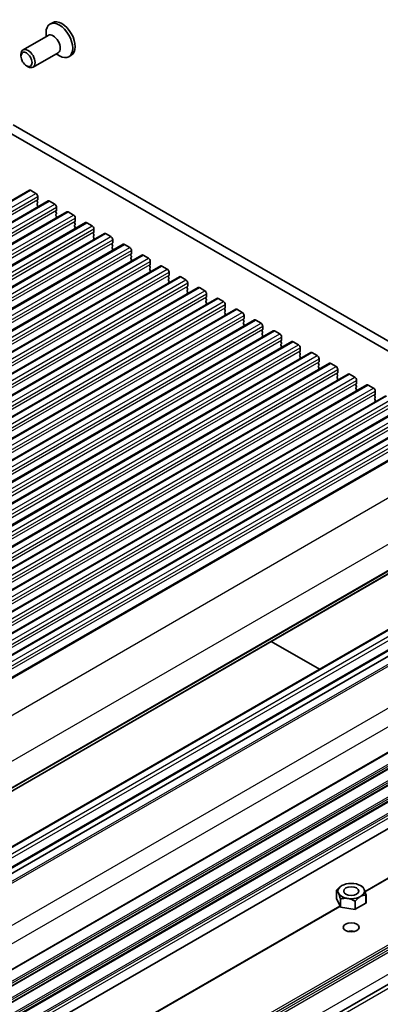
# Model space of a CAD drawing. Units: millimetres. Extents: x 0 to 6967, y 0 to 1124.
# Drawn here: x 800 to 872, y 258 to 455 of the extents above; entities that cross this region are included whole.
import ezdxf

# ---------------------------------------------------------------- set-up
doc = ezdxf.new("R2010")
doc.units = ezdxf.units.MM
doc.layers.add('Visible (ISO)', color=7, linetype='Continuous', lineweight=35)
doc.layers.add('Visible Narrow (ISO)', color=7, linetype='Continuous', lineweight=25)

msp = doc.modelspace()

# ---------------------------------------------------------------- linework, layer by layer
for p, q in [((908.6835, 337.0641), (709.9865, 222.3464)), ((910.2835, 334.2929), (711.5865, 219.5751))]:
    msp.add_line(p, q)
at = {"layer": 'Visible (ISO)'}
for p, q in [((806.4647, 453.9141), (805.9591, 453.6222)), ((805.5936, 451.3731), (800.5798, 448.4784)), ((805.1794, 451.1339), (805.1794, 451.8986)), ((800.1656, 447.2122), (800.1656, 447.5628)), ((807.5936, 447.909), (802.5798, 445.0143)), ((807.1794, 447.6698), (807.8416, 447.2875)), ((810.2297, 447.3929), (809.7241, 447.101)), ((801.2761, 445.2886), (801.5798, 445.1133)), ((798.6257, 433.505), (904.0203, 372.6554)), ((796.858, 432.4844), (903.3033, 371.0281)), ((603.8636, 306.1053), (801.8534, 420.4148)), ((802.1034, 420.39), (803.1641, 419.7777)), ((607.6112, 303.9416), (805.6011, 418.2511)), ((803.4894, 418.4713), (803.4045, 418.3896)), ((803.4045, 418.1937), (803.4894, 418.014)), ((803.4894, 417.8181), (803.4045, 417.7364)), ((803.4045, 417.5405), (803.4894, 417.3608)), ((803.5177, 419.1653), (803.5177, 418.5529)), ((805.8511, 418.2263), (806.9118, 417.6139)), ((611.3589, 301.7778), (809.3488, 416.0874)), ((803.4894, 417.1649), (803.4045, 417.0832)), ((807.237, 416.3075), (807.1522, 416.2259)), ((807.1522, 416.0299), (807.237, 415.8503)), ((807.237, 415.6544), (807.1522, 415.5727)), ((807.2653, 417.0016), (807.2653, 416.3892)), ((809.5988, 416.0626), (810.6594, 415.4502)), ((615.1065, 299.6141), (813.0964, 413.9236)), ((807.1522, 415.3767), (807.237, 415.1971)), ((807.237, 415.0012), (807.1522, 414.9195)), ((810.9847, 414.1438), (810.8999, 414.0622)), ((810.8999, 413.8662), (810.9847, 413.6866)), ((811.013, 414.8379), (811.013, 414.2255)), ((813.3464, 413.8989), (814.4071, 413.2865)), ((618.8542, 297.4504), (816.8441, 411.7599)), ((810.9847, 413.4906), (810.8999, 413.409)), ((810.8999, 413.213), (810.9847, 413.0334)), ((810.9847, 412.8374), (810.8999, 412.7558)), ((814.7324, 411.9801), (814.6475, 411.8985)), ((814.6475, 411.7025), (814.7324, 411.5229)), ((814.7607, 412.6741), (814.7607, 412.0618)), ((817.0941, 411.7352), (818.1548, 411.1228)), ((814.7324, 411.3269), (814.6475, 411.2453)), ((814.6475, 411.0493), (814.7324, 410.8697)), ((814.7324, 410.6737), (814.6475, 410.5921)), ((818.48, 409.8164), (818.3952, 409.7348)), ((818.5083, 410.5104), (818.5083, 409.8981)), ((622.6019, 295.2867), (820.5918, 409.5962)), ((818.3952, 409.5388), (818.48, 409.3592)), ((818.48, 409.1632), (818.3952, 409.0816)), ((818.3952, 408.8856), (818.48, 408.706)), ((818.48, 408.51), (818.3952, 408.4284)), ((820.8418, 409.5715), (821.9024, 408.9591)), ((822.256, 408.3467), (822.256, 407.7343)), ((626.3495, 293.123), (824.3394, 407.4325)), ((822.2277, 407.6527), (822.1429, 407.571)), ((822.1429, 407.3751), (822.2277, 407.1954)), ((822.2277, 406.9995), (822.1429, 406.9178)), ((822.1429, 406.7219), (822.2277, 406.5422)), ((822.2277, 406.3463), (822.1429, 406.2646)), ((824.5894, 407.4077), (825.6501, 406.7954)), ((826.0037, 406.183), (826.0037, 405.5706)), ((630.0972, 290.9593), (828.0871, 405.2688)), ((825.9754, 405.489), (825.8905, 405.4073)), ((825.8905, 405.2114), (825.9754, 405.0317)), ((825.9754, 404.8358), (825.8905, 404.7541)), ((825.8905, 404.5582), (825.9754, 404.3785)), ((825.9754, 404.1826), (825.8905, 404.1009)), ((828.3371, 405.244), (829.3978, 404.6316)), ((829.7513, 404.0193), (829.7513, 403.4069)), ((633.8449, 288.7955), (831.8348, 403.1051)), ((829.723, 403.3253), (829.6382, 403.2436)), ((829.6382, 403.0476), (829.723, 402.868)), ((829.723, 402.6721), (829.6382, 402.5904)), ((829.6382, 402.3944), (829.723, 402.2148)), ((829.723, 402.0189), (829.6382, 401.9372)), ((832.0848, 403.0803), (833.1454, 402.4679)), ((833.499, 401.8556), (833.499, 401.2432)), ((637.5925, 286.6318), (835.5824, 400.9414)), ((833.4707, 401.1615), (833.3859, 401.0799)), ((833.3859, 400.8839), (833.4707, 400.7043)), ((833.4707, 400.5083), (833.3859, 400.4267)), ((833.3859, 400.2307), (833.4707, 400.0511)), ((833.4707, 399.8551), (833.3859, 399.7735)), ((835.8324, 400.9166), (836.8931, 400.3042)), ((641.3402, 284.4681), (839.3301, 398.7776)), ((837.2184, 398.9978), (837.1335, 398.9162)), ((837.1335, 398.7202), (837.2184, 398.5406)), ((837.2184, 398.3446), (837.1335, 398.263)), ((837.1335, 398.067), (837.2184, 397.8874)), ((837.2467, 399.6918), (837.2467, 399.0795)), ((839.5801, 398.7529), (840.6408, 398.1405)), ((645.0879, 282.3044), (843.0778, 396.6139)), ((837.2184, 397.6914), (837.1335, 397.6098)), ((840.966, 396.8341), (840.8812, 396.7525)), ((840.8812, 396.5565), (840.966, 396.3769)), ((840.966, 396.1809), (840.8812, 396.0993)), ((840.8812, 395.9033), (840.966, 395.7237)), ((840.9943, 397.5281), (840.9943, 396.9158)), ((843.3278, 396.5892), (844.3884, 395.9768)), ((648.8355, 280.1407), (846.8254, 394.4502)), ((840.966, 395.5277), (840.8812, 395.4461)), ((844.7137, 394.6704), (844.6289, 394.5887)), ((844.6289, 394.3928), (844.7137, 394.2132)), ((844.7137, 394.0172), (844.6289, 393.9355)), ((844.742, 395.3644), (844.742, 394.752)), ((847.0754, 394.4254), (848.1361, 393.8131)), ((652.5832, 277.977), (850.5731, 392.2865)), ((844.6289, 393.7396), (844.7137, 393.56)), ((844.7137, 393.364), (844.6289, 393.2823)), ((848.4614, 392.5067), (848.3765, 392.425)), ((848.3765, 392.2291), (848.4614, 392.0494)), ((848.4897, 393.2007), (848.4897, 392.5883)), ((850.8231, 392.2617), (851.8838, 391.6494)), ((656.3309, 275.8133), (854.3208, 390.1228)), ((848.4614, 391.8535), (848.3765, 391.7718)), ((848.3765, 391.5759), (848.4614, 391.3962)), ((848.4614, 391.2003), (848.3765, 391.1186)), ((852.209, 390.343), (852.1242, 390.2613)), ((852.1242, 390.0653), (852.209, 389.8857)), ((852.2373, 391.037), (852.2373, 390.4246)), ((854.5708, 390.098), (855.6314, 389.4856)), ((852.209, 389.6898), (852.1242, 389.6081)), ((852.1242, 389.4122), (852.209, 389.2325)), ((852.209, 389.0366), (852.1242, 388.9549)), ((855.9567, 388.1792), (855.8718, 388.0976)), ((855.985, 388.8733), (855.985, 388.2609)), ((660.0785, 273.6495), (858.0684, 387.9591)), ((855.8718, 387.9016), (855.9567, 387.722)), ((855.9567, 387.526), (855.8718, 387.4444)), ((855.8718, 387.2484), (855.9567, 387.0688)), ((855.9567, 386.8728), (855.8718, 386.7912)), ((858.3184, 387.9343), (859.3791, 387.3219)), ((859.7044, 386.0155), (859.6195, 385.9339)), ((859.7327, 386.7095), (859.7327, 386.0972)), ((663.8262, 271.4858), (861.8161, 385.7953)), ((859.6195, 385.7379), (859.7044, 385.5583)), ((859.7044, 385.3623), (859.6195, 385.2807)), ((859.6195, 385.0847), (859.7044, 384.9051)), ((859.7044, 384.7091), (859.6195, 384.6275)), ((862.0661, 385.7706), (863.1268, 385.1582)), ((863.4803, 384.5458), (863.4803, 383.9335)), ((667.5739, 269.3221), (865.5638, 383.6316)), ((863.452, 383.8518), (863.3672, 383.7702)), ((863.3672, 383.5742), (863.452, 383.3946)), ((863.452, 383.1986), (863.3672, 383.117)), ((863.3672, 382.921), (863.452, 382.7414)), ((863.452, 382.5454), (863.3672, 382.4638)), ((865.8138, 383.6069), (866.8744, 382.9945)), ((867.228, 382.3821), (867.228, 381.7697)), ((671.3215, 267.1584), (869.3114, 381.4679)), ((867.1997, 381.6881), (867.1148, 381.6064)), ((867.1148, 381.4105), (867.1997, 381.2309)), ((867.1997, 381.0349), (867.1148, 380.9532)), ((867.1148, 380.7573), (867.1997, 380.5777)), ((867.1997, 380.3817), (867.1148, 380.3)), ((869.5614, 381.4431), (870.6221, 380.8308)), ((870.9756, 380.2184), (870.9756, 379.606)), ((675.0692, 264.9947), (873.0591, 379.3042)), ((870.9474, 379.5244), (870.8625, 379.4427)), ((870.8625, 379.2468), (870.9474, 379.0671)), ((870.9474, 378.8712), (870.8625, 378.7895)), ((870.8625, 378.5936), (870.9474, 378.4139)), ((870.9474, 378.218), (870.8625, 378.1363)), ((678.8169, 262.831), (876.8068, 377.1405)), ((682.5645, 260.6672), (880.5544, 374.9768)), ((686.5176, 258.3845), (884.5075, 372.694)), ((695.7417, 241.0033), (893.7316, 355.3128)), ((691.0852, 227.1705), (889.0751, 341.48)), ((694.6207, 225.1292), (892.6106, 339.4387)), ((695.7899, 224.5737), (893.7798, 338.8833)), ((850.1824, 330.1696), (859.8337, 324.5975)), ((695.0423, 189.6979), (893.0322, 304.0074)), ((868.9237, 280.1353), (874.0073, 283.0703)), ((863.2136, 280.3515), (863.2136, 280.3515)), ((863.2136, 278.7186), (863.2136, 280.3515)), ((863.2285, 280.3836), (863.2287, 280.3839)), ((864.2932, 281.3204), (864.2891, 281.318)), ((868.0407, 281.3204), (868.3236, 281.157)), ((868.3439, 281.1452), (868.344, 281.1452)), ((863.99, 277.0456), (863.2136, 278.7186)), ((863.99, 278.6785), (863.99, 278.6788)), ((863.99, 277.0456), (863.99, 278.6785)), ((864.031, 278.6551), (864.0307, 278.655)), ((864.0307, 277.0221), (864.0307, 278.655)), ((866.9285, 278.2067), (866.9283, 278.2069)), ((866.9285, 276.5738), (866.9285, 278.2067)), ((866.9843, 278.2155), (866.9841, 278.2153)), ((866.9841, 276.5824), (866.9841, 278.2153)), ((869.1055, 277.8072), (866.9841, 276.5824)), ((869.1055, 279.4401), (869.1053, 279.4401)), ((869.1055, 277.8072), (869.1055, 279.4401)), ((869.1203, 279.4724), (869.1204, 279.4722)), ((869.1204, 277.8393), (869.1204, 279.4722)), ((696.7432, 180.7269), (863.9017, 277.2359)), ((866.9285, 276.5738), (864.0307, 277.0221)), ((695.7693, 158.9421), (893.4057, 273.0475))]:
    msp.add_line(p, q, dxfattribs=at)
for centre, major_axis, start_param, end_param in [((807.8416, 450.3616), (1.8825, -3.2606), 5.49778714, 10.21017612), ((808.3472, 450.6535), (1.8825, -3.2606), 0, 3.14159265), ((806.5936, 449.641), (1, -1.7321), 0, 3.14159265), ((801.5798, 446.7463), (1, -1.7321), 5.49778714, 10.21017612), ((802.1034, 419.9818), (-0.25, 0.433), 5.49778712, 6.28318531), ((803.1641, 419.3694), (0.25, -0.433), 0.78539814, 2.35619447), ((803.5177, 418.2263), (-0.1, 0.1732), 0.14189703, 1.42889925), ((803.5177, 417.5731), (-0.1, 0.1732), 0.14189703, 1.42889925), ((803.3762, 418.6346), (0.1, -0.1732), 0.14189703, 0.78539814), ((803.3762, 417.9814), (0.1, -0.1732), 0.14189703, 1.42889925), ((805.8511, 417.8181), (-0.25, 0.433), 5.49778712, 6.28318531), ((806.9118, 417.2057), (0.25, -0.433), 0.78539814, 2.35619447), ((803.5177, 416.9199), (-0.1, 0.1732), 0.14189703, 0.98188523), ((803.3762, 417.3282), (0.1, -0.1732), 0.14189703, 1.42889925), ((807.2653, 416.0626), (-0.1, 0.1732), 0.14189703, 1.42889925), ((807.2653, 415.4094), (-0.1, 0.1732), 0.14189703, 1.42889925), ((807.1239, 416.4708), (0.1, -0.1732), 0.14189703, 0.78539814), ((807.1239, 415.8177), (0.1, -0.1732), 0.14189703, 1.42889925), ((809.5988, 415.6544), (-0.25, 0.433), 5.49778712, 6.28318531), ((807.2653, 414.7562), (-0.1, 0.1732), 0.14189703, 0.98188523), ((807.1239, 415.1645), (0.1, -0.1732), 0.14189703, 1.42889925), ((810.6594, 415.042), (0.25, -0.433), 0.78539814, 2.35619447), ((811.013, 413.8989), (-0.1, 0.1732), 0.14189703, 1.42889925), ((810.8716, 414.3071), (0.1, -0.1732), 0.14189703, 0.78539814), ((810.8716, 413.6539), (0.1, -0.1732), 0.14189703, 1.42889925), ((813.3464, 413.4906), (-0.25, 0.433), 5.49778712, 6.28318531), ((811.013, 413.2457), (-0.1, 0.1732), 0.14189703, 1.42889925), ((811.013, 412.5925), (-0.1, 0.1732), 0.14189703, 0.98188523), ((810.8716, 413.0007), (0.1, -0.1732), 0.14189703, 1.42889925), ((814.4071, 412.8783), (0.25, -0.433), 0.78539814, 2.35619447), ((814.7607, 411.7352), (-0.1, 0.1732), 0.14189703, 1.42889925), ((814.6192, 412.1434), (0.1, -0.1732), 0.14189703, 0.78539814), ((817.0941, 411.3269), (-0.25, 0.433), 5.49778712, 6.28318531), ((814.7607, 411.082), (-0.1, 0.1732), 0.14189703, 1.42889925), ((814.7607, 410.4288), (-0.1, 0.1732), 0.14189703, 0.98188523), ((814.6192, 411.4902), (0.1, -0.1732), 0.14189703, 1.42889925), ((814.6192, 410.837), (0.1, -0.1732), 0.14189703, 1.42889925), ((818.1548, 410.7145), (0.25, -0.433), 0.78539814, 2.35619447), ((818.5083, 409.5715), (-0.1, 0.1732), 0.14189703, 1.42889925), ((818.3669, 409.9797), (0.1, -0.1732), 0.14189703, 0.78539814), ((820.8418, 409.1632), (-0.25, 0.433), 5.49778712, 6.28318531), ((818.5083, 408.9183), (-0.1, 0.1732), 0.14189703, 1.42889925), ((818.5083, 408.2651), (-0.1, 0.1732), 0.14189703, 0.98188523), ((818.3669, 409.3265), (0.1, -0.1732), 0.14189703, 1.42889925), ((818.3669, 408.6733), (0.1, -0.1732), 0.14189703, 1.42889925), ((821.9024, 408.5508), (0.25, -0.433), 0.78539814, 2.35619447), ((822.1146, 407.816), (0.1, -0.1732), 0.14189703, 0.78539814), ((822.256, 407.4077), (-0.1, 0.1732), 0.14189703, 1.42889925), ((822.256, 406.7545), (-0.1, 0.1732), 0.14189703, 1.42889925), ((822.256, 406.1013), (-0.1, 0.1732), 0.14189703, 0.98188523), ((822.1146, 407.1628), (0.1, -0.1732), 0.14189703, 1.42889925), ((822.1146, 406.5096), (0.1, -0.1732), 0.14189703, 1.42889925), ((824.5894, 406.9995), (-0.25, 0.433), 5.49778712, 6.28318531), ((825.6501, 406.3871), (0.25, -0.433), 0.78539814, 2.35619447), ((826.0037, 405.244), (-0.1, 0.1732), 0.14189703, 1.42889925), ((826.0037, 404.5908), (-0.1, 0.1732), 0.14189703, 1.42889925), ((826.0037, 403.9376), (-0.1, 0.1732), 0.14189703, 0.98188523), ((825.8622, 405.6523), (0.1, -0.1732), 0.14189703, 0.78539814), ((825.8622, 404.9991), (0.1, -0.1732), 0.14189703, 1.42889925), ((825.8622, 404.3459), (0.1, -0.1732), 0.14189703, 1.42889925), ((828.3371, 404.8358), (-0.25, 0.433), 5.49778712, 6.28318531), ((829.3978, 404.2234), (0.25, -0.433), 0.78539814, 2.35619447), ((829.7513, 403.0803), (-0.1, 0.1732), 0.14189703, 1.42889925), ((829.7513, 402.4271), (-0.1, 0.1732), 0.14189703, 1.42889925), ((829.7513, 401.7739), (-0.1, 0.1732), 0.14189703, 0.98188523), ((829.6099, 403.4886), (0.1, -0.1732), 0.14189703, 0.78539814), ((829.6099, 402.8354), (0.1, -0.1732), 0.14189703, 1.42889925), ((829.6099, 402.1822), (0.1, -0.1732), 0.14189703, 1.42889925), ((832.0848, 402.6721), (-0.25, 0.433), 5.49778712, 6.28318531), ((833.1454, 402.0597), (0.25, -0.433), 0.78539814, 2.35619447), ((833.499, 400.9166), (-0.1, 0.1732), 0.14189703, 1.42889925), ((833.499, 400.2634), (-0.1, 0.1732), 0.14189703, 1.42889925), ((833.3576, 401.3248), (0.1, -0.1732), 0.14189703, 0.78539814), ((833.3576, 400.6716), (0.1, -0.1732), 0.14189703, 1.42889925), ((833.3576, 400.0184), (0.1, -0.1732), 0.14189703, 1.42889925), ((835.8324, 400.5083), (-0.25, 0.433), 5.49778712, 6.28318531), ((836.8931, 399.896), (0.25, -0.433), 0.78539814, 2.35619447), ((833.499, 399.6102), (-0.1, 0.1732), 0.14189703, 0.98188523), ((837.2467, 398.7529), (-0.1, 0.1732), 0.14189703, 1.42889925), ((837.2467, 398.0997), (-0.1, 0.1732), 0.14189703, 1.42889925), ((837.1052, 399.1611), (0.1, -0.1732), 0.14189703, 0.78539814), ((837.1052, 398.5079), (0.1, -0.1732), 0.14189703, 1.42889925), ((837.1052, 397.8547), (0.1, -0.1732), 0.14189703, 1.42889925), ((839.5801, 398.3446), (-0.25, 0.433), 5.49778712, 6.28318531), ((840.6408, 397.7323), (0.25, -0.433), 0.78539814, 2.35619447), ((837.2467, 397.4465), (-0.1, 0.1732), 0.14189703, 0.98188523), ((840.9943, 396.5892), (-0.1, 0.1732), 0.14189703, 1.42889925), ((840.9943, 395.936), (-0.1, 0.1732), 0.14189703, 1.42889925), ((840.8529, 396.9974), (0.1, -0.1732), 0.14189703, 0.78539814), ((840.8529, 396.3442), (0.1, -0.1732), 0.14189703, 1.42889925), ((843.3278, 396.1809), (-0.25, 0.433), 5.49778712, 6.28318531), ((844.3884, 395.5685), (0.25, -0.433), 0.78539814, 2.35619447), ((840.9943, 395.2828), (-0.1, 0.1732), 0.14189703, 0.98188523), ((840.8529, 395.691), (0.1, -0.1732), 0.14189703, 1.42889925), ((844.742, 394.4254), (-0.1, 0.1732), 0.14189703, 1.42889925), ((844.742, 393.7722), (-0.1, 0.1732), 0.14189703, 1.42889925), ((844.6006, 394.8337), (0.1, -0.1732), 0.14189703, 0.78539814), ((844.6006, 394.1805), (0.1, -0.1732), 0.14189703, 1.42889925), ((847.0754, 394.0172), (-0.25, 0.433), 5.49778712, 6.28318531), ((844.742, 393.119), (-0.1, 0.1732), 0.14189703, 0.98188523), ((844.6006, 393.5273), (0.1, -0.1732), 0.14189703, 1.42889925), ((848.1361, 393.4048), (0.25, -0.433), 0.78539814, 2.35619447), ((848.4897, 392.2617), (-0.1, 0.1732), 0.14189703, 1.42889925), ((848.3482, 392.67), (0.1, -0.1732), 0.14189703, 0.78539814), ((848.3482, 392.0168), (0.1, -0.1732), 0.14189703, 1.42889925), ((850.8231, 391.8535), (-0.25, 0.433), 5.49778712, 6.28318531), ((848.4897, 391.6085), (-0.1, 0.1732), 0.14189703, 1.42889925), ((848.4897, 390.9553), (-0.1, 0.1732), 0.14189703, 0.98188523), ((848.3482, 391.3636), (0.1, -0.1732), 0.14189703, 1.42889925), ((851.8838, 391.2411), (0.25, -0.433), 0.78539814, 2.35619447), ((852.2373, 390.098), (-0.1, 0.1732), 0.14189703, 1.42889925), ((852.0959, 390.5063), (0.1, -0.1732), 0.14189703, 0.78539814), ((854.5708, 389.6898), (-0.25, 0.433), 5.49778712, 6.28318531), ((852.2373, 389.4448), (-0.1, 0.1732), 0.14189703, 1.42889925), ((852.2373, 388.7916), (-0.1, 0.1732), 0.14189703, 0.98188523), ((852.0959, 389.8531), (0.1, -0.1732), 0.14189703, 1.42889925), ((852.0959, 389.1999), (0.1, -0.1732), 0.14189703, 1.42889925), ((855.6314, 389.0774), (0.25, -0.433), 0.78539814, 2.35619447), ((855.985, 387.9343), (-0.1, 0.1732), 0.14189703, 1.42889925), ((855.8436, 388.3425), (0.1, -0.1732), 0.14189703, 0.78539814), ((858.3184, 387.526), (-0.25, 0.433), 5.49778712, 6.28318531), ((855.985, 387.2811), (-0.1, 0.1732), 0.14189703, 1.42889925), ((855.985, 386.6279), (-0.1, 0.1732), 0.14189703, 0.98188523), ((855.8436, 387.6893), (0.1, -0.1732), 0.14189703, 1.42889925), ((855.8436, 387.0361), (0.1, -0.1732), 0.14189703, 1.42889925), ((859.3791, 386.9137), (0.25, -0.433), 0.78539814, 2.35619447), ((859.5912, 386.1788), (0.1, -0.1732), 0.14189703, 0.78539814), ((859.7327, 385.7706), (-0.1, 0.1732), 0.14189703, 1.42889925), ((859.7327, 385.1174), (-0.1, 0.1732), 0.14189703, 1.42889925), ((859.7327, 384.4642), (-0.1, 0.1732), 0.14189703, 0.98188523), ((859.5912, 385.5256), (0.1, -0.1732), 0.14189703, 1.42889925), ((859.5912, 384.8724), (0.1, -0.1732), 0.14189703, 1.42889925), ((862.0661, 385.3623), (-0.25, 0.433), 5.49778712, 6.28318531), ((863.1268, 384.75), (0.25, -0.433), 0.78539814, 2.35619447), ((863.4803, 383.6069), (-0.1, 0.1732), 0.14189703, 1.42889925), ((863.4803, 382.9537), (-0.1, 0.1732), 0.14189703, 1.42889925), ((863.4803, 382.3005), (-0.1, 0.1732), 0.14189703, 0.98188523), ((863.3389, 384.0151), (0.1, -0.1732), 0.14189703, 0.78539814), ((863.3389, 383.3619), (0.1, -0.1732), 0.14189703, 1.42889925), ((863.3389, 382.7087), (0.1, -0.1732), 0.14189703, 1.42889925), ((865.8138, 383.1986), (-0.25, 0.433), 5.49778712, 6.28318531), ((866.8744, 382.5862), (0.25, -0.433), 0.78539814, 2.35619447), ((867.228, 381.4431), (-0.1, 0.1732), 0.14189703, 1.42889925), ((867.228, 380.7899), (-0.1, 0.1732), 0.14189703, 1.42889925), ((867.228, 380.1367), (-0.1, 0.1732), 0.14189703, 0.98188523), ((867.0866, 381.8514), (0.1, -0.1732), 0.14189703, 0.78539814), ((867.0866, 381.1982), (0.1, -0.1732), 0.14189703, 1.42889925), ((867.0866, 380.545), (0.1, -0.1732), 0.14189703, 1.42889925), ((869.5614, 381.0349), (-0.25, 0.433), 5.49778712, 6.28318531), ((870.6221, 380.4225), (0.25, -0.433), 0.78539814, 2.35619447), ((870.9756, 379.2794), (-0.1, 0.1732), 0.14189703, 1.42889925), ((870.9756, 378.6262), (-0.1, 0.1732), 0.14189703, 1.42889925), ((870.9756, 377.973), (-0.1, 0.1732), 0.14189703, 0.98188523), ((870.8342, 379.6877), (0.1, -0.1732), 0.14189703, 0.78539814), ((870.8342, 379.0345), (0.1, -0.1732), 0.14189703, 1.42889925), ((870.8342, 378.3813), (0.1, -0.1732), 0.14189703, 1.42889925), ((866.167, 279.9118), (-3.05, 0), 6.01194673, 6.03082511), ((866.167, 279.9118), (3.05, 0), 0.77595899, 0.78539816), ((866.167, 279.9118), (-3.05, 0), 0.77595897, 0.79483735), ((866.167, 279.9118), (-3.05, 0), 1.82315681, 1.84203517), ((866.167, 279.9118), (3.05, 0), 6.01194674, 6.0308251), ((866.167, 278.279), (3.05, 0), 6.01194674, 6.0308251), ((866.167, 278.279), (-3.05, 0), 0.77595897, 0.79483735), ((866.167, 278.279), (-3.05, 0), 1.82315681, 1.84203517), ((866.167, 271.3387), (-1.6, 0), 4.22569403, 5.19908394)]:
    msp.add_ellipse(centre, major_axis=major_axis, ratio=0.57735027, start_param=start_param, end_param=end_param, dxfattribs=at)
for centre, major_axis in [((801.2761, 446.571), (-0.7853, 1.3602)), ((866.167, 280.2386), (-2.6499, 0)), ((866.167, 280.2386), (-1.5, 0)), ((866.167, 272.9717), (-1.6, 0))]:
    msp.add_ellipse(centre, major_axis=major_axis, ratio=0.57735027, dxfattribs=at)
for points, weights in [([(863.99, 278.6788), (863.6018, 280.1173), (863.2136, 280.3515)], [1, 1.14844166953, 1]), ([(863.2287, 280.3839), (863.7955, 281.033), (864.2891, 281.318)], [1, 1.07422083499, 1.07422083499]), ([(868.344, 281.1452), (868.7321, 280.9109), (869.1203, 279.4724)], [1, 1.14844167923, 1]), ([(866.9283, 278.2069), (865.4796, 279.0331), (864.031, 278.6551)], [1, 1.14844167041, 1]), ([(869.1053, 279.4401), (868.0448, 279.4299), (866.9843, 278.2155)], [1, 1.14844168515, 1])]:
    msp.add_rational_spline(points, weights, degree=2, dxfattribs=at)
at = {"layer": 'Visible Narrow (ISO)'}
for p, q in [((604.1136, 306.0805), (802.1034, 420.39)), ((605.1742, 305.4681), (803.1641, 419.7777)), ((605.5278, 304.8558), (803.5177, 419.1653)), ((605.5278, 304.2434), (803.5177, 418.5529)), ((607.8612, 303.9168), (805.8511, 418.2263)), ((608.9219, 303.3044), (806.9118, 417.6139)), ((609.2754, 302.692), (807.2653, 417.0016)), ((609.2754, 302.0797), (807.2653, 416.3892)), ((611.6089, 301.7531), (809.5988, 416.0626)), ((612.6695, 301.1407), (810.6594, 415.4502)), ((613.0231, 300.5283), (811.013, 414.8379)), ((613.0231, 299.916), (811.013, 414.2255)), ((615.3565, 299.5894), (813.3464, 413.8989)), ((616.4172, 298.977), (814.4071, 413.2865)), ((616.7708, 298.3646), (814.7607, 412.6741)), ((616.7708, 297.7522), (814.7607, 412.0618)), ((619.1042, 297.4256), (817.0941, 411.7352)), ((620.1649, 296.8133), (818.1548, 411.1228)), ((620.5184, 296.2009), (818.5083, 410.5104)), ((620.5184, 295.5885), (818.5083, 409.8981)), ((622.8519, 295.2619), (820.8418, 409.5715)), ((623.9125, 294.6496), (821.9024, 408.9591)), ((624.2661, 294.0372), (822.256, 408.3467)), ((624.2661, 293.4248), (822.256, 407.7343)), ((626.5995, 293.0982), (824.5894, 407.4077)), ((627.6602, 292.4858), (825.6501, 406.7954)), ((628.0138, 291.8735), (826.0037, 406.183)), ((628.0138, 291.2611), (826.0037, 405.5706)), ((630.3472, 290.9345), (828.3371, 405.244)), ((631.4079, 290.3221), (829.3978, 404.6316)), ((631.7614, 289.7098), (829.7513, 404.0193)), ((631.7614, 289.0974), (829.7513, 403.4069)), ((634.0949, 288.7708), (832.0848, 403.0803)), ((635.1555, 288.1584), (833.1454, 402.4679)), ((635.5091, 287.546), (833.499, 401.8556)), ((635.5091, 286.9337), (833.499, 401.2432)), ((637.8425, 286.6071), (835.8324, 400.9166)), ((638.9032, 285.9947), (836.8931, 400.3042)), ((639.2568, 285.3823), (837.2467, 399.6918)), ((639.2568, 284.7699), (837.2467, 399.0795)), ((641.5902, 284.4433), (839.5801, 398.7529)), ((642.6509, 283.831), (840.6408, 398.1405)), ((643.0044, 283.2186), (840.9943, 397.5281)), ((643.0044, 282.6062), (840.9943, 396.9158)), ((645.3379, 282.2796), (843.3278, 396.5892)), ((646.3985, 281.6673), (844.3884, 395.9768)), ((646.7521, 281.0549), (844.742, 395.3644)), ((646.7521, 280.4425), (844.742, 394.752)), ((649.0855, 280.1159), (847.0754, 394.4254)), ((650.1462, 279.5035), (848.1361, 393.8131)), ((650.4998, 278.8912), (848.4897, 393.2007)), ((650.4998, 278.2788), (848.4897, 392.5883)), ((652.8332, 277.9522), (850.8231, 392.2617)), ((653.8939, 277.3398), (851.8838, 391.6494)), ((654.2474, 276.7275), (852.2373, 391.037)), ((654.2474, 276.1151), (852.2373, 390.4246)), ((656.5809, 275.7885), (854.5708, 390.098)), ((657.6415, 275.1761), (855.6314, 389.4856)), ((657.9951, 274.5637), (855.985, 388.8733)), ((657.9951, 273.9514), (855.985, 388.2609)), ((660.3285, 273.6248), (858.3184, 387.9343)), ((661.3892, 273.0124), (859.3791, 387.3219)), ((661.7428, 272.4), (859.7327, 386.7095)), ((661.7428, 271.7877), (859.7327, 386.0972)), ((664.0762, 271.4611), (862.0661, 385.7706)), ((665.1369, 270.8487), (863.1268, 385.1582)), ((665.4904, 270.2363), (863.4803, 384.5458)), ((665.4904, 269.6239), (863.4803, 383.9335)), ((667.8239, 269.2973), (865.8138, 383.6069)), ((668.8845, 268.685), (866.8744, 382.9945)), ((669.2381, 268.0726), (867.228, 382.3821)), ((669.2381, 267.4602), (867.228, 381.7697)), ((671.5715, 267.1336), (869.5614, 381.4431)), ((672.6322, 266.5212), (870.6221, 380.8308)), ((672.9858, 265.9089), (870.9756, 380.2184)), ((672.9858, 265.2965), (870.9756, 379.606)), ((675.3192, 264.9699), (873.3091, 379.2794)), ((676.3799, 264.3575), (874.3698, 378.6671)), ((676.7334, 263.7452), (874.7233, 378.0547)), ((676.7334, 263.1328), (874.7233, 377.4423)), ((679.0669, 262.8062), (877.0568, 377.1157)), ((680.1275, 262.1938), (878.1174, 376.5033)), ((680.4811, 261.5814), (878.471, 375.891)), ((680.4811, 260.9691), (878.471, 375.2786)), ((682.8145, 260.6425), (880.8044, 374.952)), ((683.8752, 260.0301), (881.8651, 374.3396)), ((684.2287, 259.4177), (882.2186, 373.7272)), ((684.2287, 258.8054), (882.2186, 373.1149)), ((686.8056, 258.3355), (884.7955, 372.645)), ((692.4976, 254.3398), (890.4875, 368.6493)), ((696.2849, 247.2825), (894.2748, 361.592)), ((695.802, 241.1097), (893.7919, 355.4192)), ((696.1859, 241.8083), (894.1758, 356.1178)), ((696.2849, 242.0345), (894.2748, 356.344)), ((691.3352, 227.1457), (889.3251, 341.4552)), ((692.3958, 226.5333), (890.3857, 340.8429)), ((692.7494, 225.921), (890.7393, 340.2305)), ((694.8707, 225.1045), (892.8606, 339.414)), ((696.1859, 223.2119), (894.1758, 337.5214)), ((696.2849, 222.8714), (894.2748, 337.1809)), ((696.1859, 205.4742), (894.1758, 319.7837)), ((696.2849, 205.7003), (894.2748, 320.0098)), ((696.1859, 203.2077), (894.1758, 317.5172)), ((696.2849, 202.8672), (894.2748, 317.1767)), ((696.1859, 202.2082), (894.1758, 316.5177)), ((696.2849, 202.4343), (894.2748, 316.7439)), ((696.1859, 199.9417), (894.1758, 314.2512)), ((696.1859, 198.9422), (894.1758, 313.2517)), ((696.2849, 199.6012), (894.2748, 313.9107)), ((696.2849, 199.1684), (894.2748, 313.4779)), ((696.1859, 196.6757), (894.1758, 310.9852)), ((696.1859, 195.6762), (894.1758, 309.9857)), ((696.2849, 196.3352), (894.2748, 310.6447)), ((696.2849, 195.9024), (894.2748, 310.2119)), ((696.1859, 193.4097), (894.1758, 307.7192)), ((696.2849, 193.0692), (894.2748, 307.3788)), ((696.2849, 192.4446), (894.2748, 306.7541)), ((868.9516, 280.05), (874.1573, 283.0555)), ((687.9761, 162.3364), (885.6124, 276.4418)), ((688.1882, 161.969), (885.8245, 276.0744)), ((696.7711, 180.6415), (863.9389, 277.1559)), ((688.1882, 161.4791), (885.8245, 275.5845)), ((688.4003, 161.1117), (886.0367, 275.2171)), ((692.2187, 158.9072), (889.855, 273.0126)), ((696.3433, 158.4859), (893.9796, 272.5913))]:
    msp.add_line(p, q, dxfattribs=at)

doc.saveas('drawing.dxf')
